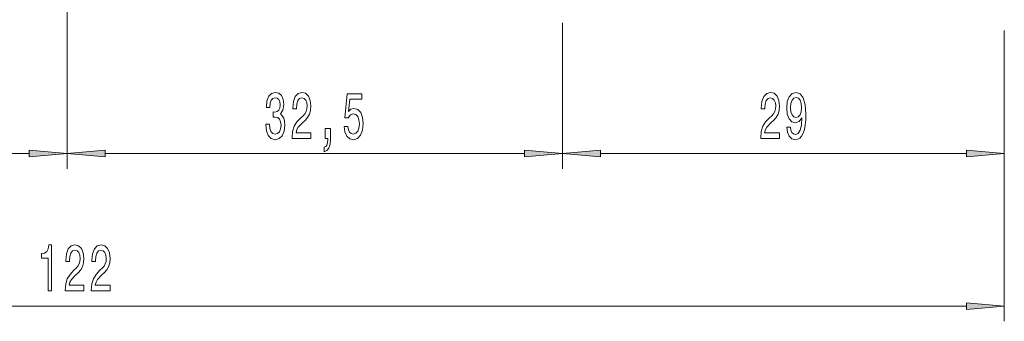
# Model space of a CAD drawing. Extents: x 0 to 420, y 0 to 297.
# Drawn here: x 278 to 343, y 88 to 107 of the extents above; entities that cross this region are included whole.
import ezdxf

# ---------------------------------------------------------------- set-up
doc = ezdxf.new("R2010")
doc.units = 0

msp = doc.modelspace()

# ---------------------------------------------------------------- linework, layer by layer
at = {"color": 7, "lineweight": 13}
for p, q in [((281.387, 166.671), (281.387, 97.608)), ((281.387, 166.671), (281.387, 97.608)), ((313.887, 107.184), (313.887, 97.608)), ((342.887, 106.679), (342.887, 87.608)), ((342.887, 106.597), (342.887, 97.608)), ((223.378, 98.608), (278.897, 98.608)), ((283.878, 98.608), (311.397, 98.608)), ((316.378, 98.608), (340.397, 98.608)), ((223.378, 88.608), (340.397, 88.608))]:
    msp.add_line(p, q, dxfattribs=at)
for points in [[(294.416, 100.55), (294.416, 100.52), (294.458, 100.105), (294.58, 99.794), (294.772, 99.595), (295.026, 99.522), (295.296, 99.595), (295.498, 99.785), (295.628, 100.088), (295.674, 100.477), (295.654, 100.732), (295.597, 100.939), (295.503, 101.099), (295.379, 101.216), (295.547, 101.45), (295.607, 101.821), (295.568, 102.158), (295.456, 102.414), (295.275, 102.573), (295.026, 102.63), (294.792, 102.561), (294.614, 102.37), (294.497, 102.068), (294.458, 101.666), (294.458, 101.635), (294.689, 101.635), (294.71, 101.912), (294.777, 102.111), (294.886, 102.232), (295.039, 102.275), (295.174, 102.241), (295.272, 102.15), (295.332, 102.003), (295.355, 101.804), (295.332, 101.592), (295.27, 101.45), (295.161, 101.363), (295.013, 101.337), (294.912, 101.341), (294.912, 101), (295.039, 101.009), (295.202, 100.97), (295.324, 100.866), (295.397, 100.697), (295.423, 100.477), (295.394, 100.226), (295.319, 100.04), (295.2, 99.924), (295.041, 99.885), (294.878, 99.928), (294.759, 100.058), (294.684, 100.265), (294.655, 100.55)], [(296.149, 99.608), (297.386, 99.608), (297.386, 99.98), (296.408, 99.98), (296.462, 100.183), (296.556, 100.352), (296.844, 100.658), (296.997, 100.788), (297.168, 100.974), (297.29, 101.19), (297.36, 101.445), (297.386, 101.735), (297.342, 102.098), (297.22, 102.383), (297.033, 102.565), (296.792, 102.63), (296.543, 102.556), (296.353, 102.353), (296.232, 102.029), (296.19, 101.601), (296.19, 101.54), (296.426, 101.54), (296.426, 101.575), (296.449, 101.869), (296.519, 102.085), (296.631, 102.223), (296.779, 102.271), (296.929, 102.228), (297.041, 102.12), (297.113, 101.951), (297.139, 101.739), (297.121, 101.54), (297.072, 101.372), (296.989, 101.225), (296.875, 101.095), (296.722, 100.957), (296.468, 100.689), (296.289, 100.403), (296.182, 100.058), (296.149, 99.621)], [(299.561, 100.39), (299.618, 100.036), (299.745, 99.759), (299.932, 99.586), (300.17, 99.522), (300.432, 99.599), (300.637, 99.811), (300.767, 100.148), (300.816, 100.581), (300.772, 100.983), (300.648, 101.298), (300.453, 101.501), (300.202, 101.575), (300.007, 101.523), (299.857, 101.38), (299.929, 102.189), (300.718, 102.189), (300.718, 102.543), (299.755, 102.543), (299.613, 100.952), (299.82, 100.952), (299.971, 101.156), (300.163, 101.229), (300.329, 101.182), (300.456, 101.043), (300.536, 100.831), (300.565, 100.559), (300.536, 100.287), (300.453, 100.075), (300.326, 99.941), (300.163, 99.893), (300.025, 99.924), (299.919, 100.023), (299.841, 100.179), (299.802, 100.39)], [(326.899, 99.608), (328.136, 99.608), (328.136, 99.98), (327.158, 99.98), (327.212, 100.183), (327.306, 100.352), (327.594, 100.658), (327.747, 100.788), (327.918, 100.974), (328.04, 101.19), (328.11, 101.445), (328.136, 101.735), (328.092, 102.098), (327.97, 102.383), (327.783, 102.565), (327.542, 102.63), (327.293, 102.556), (327.103, 102.353), (326.982, 102.029), (326.94, 101.601), (326.94, 101.54), (327.176, 101.54), (327.176, 101.575), (327.199, 101.869), (327.269, 102.085), (327.381, 102.223), (327.529, 102.271), (327.679, 102.228), (327.791, 102.12), (327.863, 101.951), (327.889, 101.739), (327.871, 101.54), (327.822, 101.372), (327.739, 101.225), (327.625, 101.095), (327.472, 100.957), (327.218, 100.689), (327.039, 100.403), (326.932, 100.058), (326.899, 99.621)], [(328.62, 100.352), (328.659, 100.01), (328.771, 99.746), (328.947, 99.582), (329.181, 99.522), (329.334, 99.552), (329.471, 99.63), (329.588, 99.764), (329.686, 99.954), (329.764, 100.192), (329.821, 100.486), (329.855, 100.823), (329.868, 101.212), (329.824, 101.821), (329.697, 102.267), (329.494, 102.535), (329.217, 102.63), (328.963, 102.552), (328.771, 102.344), (328.646, 102.024), (328.605, 101.622), (328.646, 101.207), (328.768, 100.892), (328.95, 100.693), (329.181, 100.628), (329.424, 100.71), (329.608, 100.961), (329.567, 100.481), (329.484, 100.14), (329.357, 99.937), (329.183, 99.872), (329.048, 99.902), (328.95, 99.997), (328.885, 100.148), (328.859, 100.352)], [(328.856, 101.627), (328.882, 101.895), (328.955, 102.107), (329.069, 102.241), (329.217, 102.288), (329.37, 102.241), (329.487, 102.107), (329.559, 101.899), (329.588, 101.631), (329.559, 101.359), (329.487, 101.156), (329.367, 101.03), (329.209, 100.987), (329.066, 101.03), (328.955, 101.156), (328.882, 101.354)], [(298.314, 99.608), (298.488, 99.608), (298.488, 99.526), (298.475, 99.318), (298.433, 99.171), (298.361, 99.076), (298.252, 99.029), (298.252, 98.735), (298.431, 98.804), (298.563, 98.964), (298.643, 99.219), (298.672, 99.561), (298.672, 100.256), (298.314, 100.256)], [(278.897, 98.39), (281.387, 98.608), (278.897, 98.826)], [(283.878, 98.826), (281.387, 98.608), (283.878, 98.39)], [(311.397, 98.39), (313.887, 98.608), (311.397, 98.826)], [(316.378, 98.826), (313.887, 98.608), (316.378, 98.39)], [(340.397, 98.39), (342.887, 98.608), (340.397, 98.826)], [(280.129, 89.608), (280.365, 89.608), (280.365, 92.63), (280.189, 92.63), (280.142, 92.366), (280.049, 92.189), (279.906, 92.085), (279.709, 92.05), (279.709, 91.744), (280.129, 91.744)], [(281.254, 89.608), (282.491, 89.608), (282.491, 89.98), (281.514, 89.98), (281.568, 90.183), (281.661, 90.352), (281.949, 90.658), (282.102, 90.788), (282.274, 90.974), (282.395, 91.19), (282.465, 91.445), (282.491, 91.735), (282.447, 92.098), (282.325, 92.383), (282.139, 92.565), (281.897, 92.63), (281.648, 92.556), (281.459, 92.353), (281.337, 92.029), (281.296, 91.601), (281.296, 91.54), (281.532, 91.54), (281.532, 91.575), (281.555, 91.869), (281.625, 92.085), (281.737, 92.223), (281.884, 92.271), (282.035, 92.228), (282.146, 92.12), (282.219, 91.951), (282.245, 91.739), (282.227, 91.54), (282.178, 91.372), (282.095, 91.225), (281.98, 91.095), (281.827, 90.957), (281.573, 90.689), (281.394, 90.403), (281.288, 90.058), (281.254, 89.621)], [(282.966, 89.608), (284.203, 89.608), (284.203, 89.98), (283.225, 89.98), (283.279, 90.183), (283.373, 90.352), (283.661, 90.658), (283.814, 90.788), (283.985, 90.974), (284.107, 91.19), (284.177, 91.445), (284.203, 91.735), (284.159, 92.098), (284.037, 92.383), (283.85, 92.565), (283.609, 92.63), (283.36, 92.556), (283.171, 92.353), (283.049, 92.029), (283.007, 91.601), (283.007, 91.54), (283.243, 91.54), (283.243, 91.575), (283.266, 91.869), (283.337, 92.085), (283.448, 92.223), (283.596, 92.271), (283.746, 92.228), (283.858, 92.12), (283.93, 91.951), (283.956, 91.739), (283.938, 91.54), (283.889, 91.372), (283.806, 91.225), (283.692, 91.095), (283.539, 90.957), (283.285, 90.689), (283.106, 90.403), (282.999, 90.058), (282.966, 89.621)], [(340.397, 88.39), (342.887, 88.608), (340.397, 88.826)]]:
    msp.add_lwpolyline(points, close=True, dxfattribs=at)
for points in [[(278.897, 98.39), (281.387, 98.608), (278.897, 98.39), (278.897, 98.826)], [(283.878, 98.826), (281.387, 98.608), (283.878, 98.826), (283.878, 98.39)], [(311.397, 98.39), (313.887, 98.608), (311.397, 98.39), (311.397, 98.826)], [(316.378, 98.826), (313.887, 98.608), (316.378, 98.826), (316.378, 98.39)], [(340.397, 98.39), (342.887, 98.608), (340.397, 98.39), (340.397, 98.826)], [(340.397, 88.39), (342.887, 88.608), (340.397, 88.39), (340.397, 88.826)]]:
    msp.add_solid(points, dxfattribs=at)

doc.saveas('drawing.dxf')
